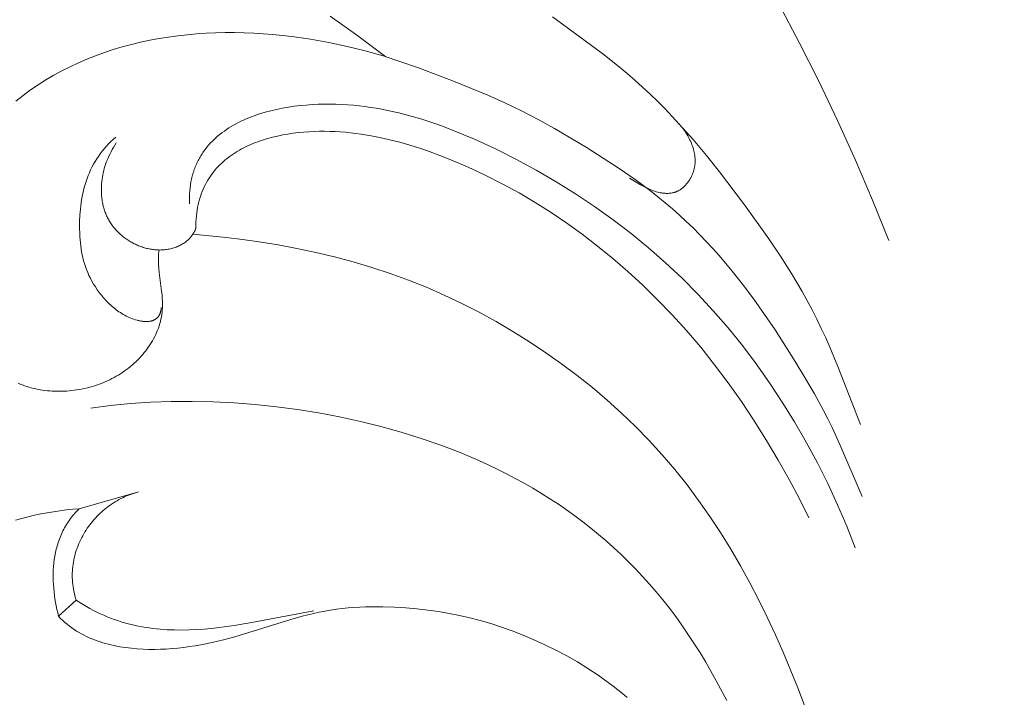
# Model space of a CAD drawing. Units: millimetres. Extents: x 5649 to 13171, y 2127 to 5320.
# Drawn here: x 6912 to 6948, y 2641 to 2666 of the extents above; entities that cross this region are included whole.
import ezdxf
from ezdxf import colors
from ezdxf.entities.mleader import LeaderData, LeaderLine
from ezdxf.math import Vec2, Vec3

# ---------------------------------------------------------------- set-up
doc = ezdxf.new("R2010")
doc.units = ezdxf.units.MM
doc.header["$PDMODE"] = 3
doc.layers.get('0').update_dxf_attribs({"lineweight": 13})
doc.styles.get("Standard").update_dxf_attribs({"font": 'ARIALNI.TTF'})
doc.styles.add('style1', font='txt')
doc.dimstyles.new('1_5', dxfattribs={"dimtxt": 22, "dimasz": 14, "dimexe": 1, "dimexo": 0, "dimgap": 5, "dimtad": 1, "dimdec": 0, "dimtxsty": 'style1', "dimcen": 25, "dimclrd": 1, "dimclre": 1, "dimclrt": 1, "dimadec": 0, "dimazin": 0, "dimtfac": 1, "dimtdec": 0, "dimtmove": 0, "dimatfit": 3, "dimfxl": 1, "dimtfill": 1, "dimarcsym": 0})

# ---------------------------------------------------------------- blocks, each defined once
blk = doc.blocks.new('*D52')
at = {"color": 251, "lineweight": -2, "transparency": 16777216}
for p, q in [((6943.003, 4419.158), (6371.177, 4419.158)), ((6372.177, 4380.158), (6372.177, 2418.39)), ((6947.075, 2379.39), (6371.177, 2379.39))]:
    blk.add_line(p, q, dxfattribs=at)
at = {"color": 251, "lineweight": 50, "transparency": 16777216}
for points in [[(6365.677, 4380.158), (6378.677, 4380.158), (6372.177, 4419.158)], [(6365.677, 2418.39), (6378.677, 2418.39), (6372.177, 2379.39)]]:
    blk.add_solid(points, dxfattribs=at)
at = {"layer": 'Defpoints', "color": 0, "lineweight": 50, "transparency": 16777216}
for p in [(6943.003, 4419.158), (6372.177, 2379.39), (6947.075, 2379.39)]:
    blk.add_point(p, dxfattribs=at)
at = {"color": 251, "transparency": 16777216, "insert": (6342.34, 3399.274), "char_height": 39, "attachment_point": 5, "rotation": 90, "style": 'style1', "bg_fill": 3, "box_fill_scale": 1.1, "bg_fill_color": 256, "bg_fill_true_color": 13158600, "bg_fill_transparency": 0}
blk.add_mtext('{\\fTimes New Roman|b0|i0|c204|p18;2040}', dxfattribs=at)
blk = doc.blocks.new('n9')
for points in [[(-16.874, 52.949), (-15.781, 51.792), (-14.724, 50.604), (-13.704, 49.386), (-12.72, 48.138), (-11.771, 46.863), (-10.857, 45.562), (-9.978, 44.237), (-9.132, 42.889), (-8.32, 41.521), (-7.54, 40.133), (-6.793, 38.727), (-6.077, 37.305), (-5.392, 35.868), (-4.737, 34.418), (-4.113, 32.957), (-3.518, 31.486)], [(-21.903, 38.201), (-22.923, 38.965), (-23.932, 39.692)], [(-15.807, 39.668), (-13.975, 38.305), (-13.378, 37.835), (-13.086, 37.594), (-12.798, 37.346), (-12.515, 37.093), (-12.237, 36.833), (-11.965, 36.568), (-11.697, 36.298), (-11.175, 35.743), (-10.671, 35.173), (-10.183, 34.59), (-9.709, 33.997), (-8.791, 32.785), (-7.905, 31.549), (-7.481, 30.918), (-7.074, 30.276), (-6.688, 29.621), (-6.325, 28.954), (-6.152, 28.615), (-5.986, 28.273), (-5.825, 27.929), (-5.671, 27.582), (-5.381, 26.879), (-4.55, 24.755)], [(-4.499, 22.128), (-5.307, 24.029), (-5.593, 24.657), (-5.745, 24.967), (-5.904, 25.274), (-6.237, 25.881), (-6.586, 26.478), (-6.944, 27.067), (-7.678, 28.22), (-8.059, 28.784), (-8.452, 29.341), (-8.862, 29.889), (-9.289, 30.425), (-9.733, 30.949), (-9.962, 31.205), (-10.195, 31.456), (-10.432, 31.703), (-10.674, 31.946), (-10.921, 32.183), (-11.173, 32.417), (-11.429, 32.645), (-11.691, 32.869), (-11.958, 33.087), (-12.23, 33.302), (-12.508, 33.511), (-12.79, 33.716), (-13.367, 34.114), (-13.954, 34.497), (-14.546, 34.869), (-15.735, 35.581), (-16.334, 35.915), (-16.938, 36.229), (-17.55, 36.522), (-18.168, 36.797), (-19.425, 37.311), (-20.705, 37.797), (-21.351, 38.023), (-22.001, 38.231), (-22.654, 38.417), (-23.312, 38.581), (-23.978, 38.723), (-24.652, 38.844), (-25.337, 38.943), (-25.683, 38.983), (-26.03, 39.018), (-26.378, 39.046), (-26.727, 39.067), (-27.076, 39.082), (-27.425, 39.089), (-27.774, 39.089), (-28.121, 39.081), (-28.468, 39.065), (-28.814, 39.042), (-29.159, 39.01), (-29.502, 38.971), (-29.844, 38.923), (-30.185, 38.868), (-30.525, 38.804), (-30.862, 38.732), (-31.197, 38.651), (-31.529, 38.562), (-31.858, 38.464), (-32.183, 38.357), (-32.504, 38.241), (-32.82, 38.117), (-33.131, 37.983), (-33.437, 37.84), (-33.737, 37.689), (-34.032, 37.528), (-34.321, 37.358), (-34.605, 37.178), (-34.883, 36.99), (-35.154, 36.792), (-35.419, 36.585)], [(-35.337, 26.266), (-35.259, 26.235), (-35.18, 26.205), (-35.101, 26.177), (-35.021, 26.151), (-34.94, 26.127), (-34.858, 26.104), (-34.776, 26.083), (-34.693, 26.064), (-34.609, 26.046), (-34.525, 26.031), (-34.44, 26.017), (-34.354, 26.005), (-34.268, 25.995), (-34.181, 25.987), (-34.094, 25.981), (-34.006, 25.976), (-33.917, 25.974), (-33.829, 25.974), (-33.74, 25.975), (-33.651, 25.978), (-33.561, 25.984), (-33.472, 25.991), (-33.382, 26), (-33.293, 26.01), (-33.203, 26.023), (-33.114, 26.038), (-33.025, 26.054), (-32.936, 26.073), (-32.847, 26.093), (-32.759, 26.115), (-32.671, 26.139), (-32.583, 26.165), (-32.497, 26.192), (-32.41, 26.222), (-32.325, 26.253), (-32.24, 26.286), (-32.156, 26.321), (-32.072, 26.358), (-31.99, 26.397), (-31.908, 26.437), (-31.828, 26.479), (-31.749, 26.523), (-31.67, 26.569), (-31.593, 26.617), (-31.517, 26.666), (-31.443, 26.718), (-31.37, 26.771), (-31.298, 26.826), (-31.228, 26.882), (-31.159, 26.94), (-31.092, 27), (-31.027, 27.061), (-30.963, 27.123), (-30.901, 27.187), (-30.84, 27.253), (-30.782, 27.32), (-30.725, 27.388), (-30.67, 27.457), (-30.618, 27.527), (-30.567, 27.599), (-30.519, 27.672), (-30.472, 27.746), (-30.428, 27.821), (-30.386, 27.896), (-30.346, 27.973), (-30.309, 28.051), (-30.274, 28.129), (-30.242, 28.208), (-30.212, 28.288), (-30.185, 28.369), (-30.16, 28.45), (-30.138, 28.532), (-30.118, 28.615), (-30.102, 28.698), (-30.088, 28.781), (-30.077, 28.865), (-30.073, 28.907), (-30.069, 28.949), (-30.065, 29.017), (-30.063, 29.085), (-30.062, 29.153), (-30.063, 29.221), (-30.065, 29.289), (-30.068, 29.357), (-30.078, 29.495), (-30.092, 29.632), (-30.178, 30.322), (-30.192, 30.46), (-30.202, 30.597), (-30.205, 30.665), (-30.207, 30.734), (-30.208, 30.802), (-30.207, 30.87), (-30.205, 30.937), (-30.201, 31.005), (-30.195, 31.072), (-30.186, 31.14)], [(-4.754, 20.258), (-5.058, 21.043), (-5.389, 21.824), (-5.747, 22.599), (-6.13, 23.364), (-6.536, 24.118), (-6.964, 24.858), (-7.413, 25.583), (-7.881, 26.29), (-8.367, 26.976), (-8.871, 27.643), (-9.394, 28.289), (-9.936, 28.914), (-10.497, 29.52), (-11.077, 30.105), (-11.677, 30.671), (-12.297, 31.216), (-12.937, 31.741), (-13.597, 32.246), (-14.275, 32.73), (-14.97, 33.194), (-15.68, 33.636), (-16.406, 34.057), (-17.144, 34.456), (-17.896, 34.834), (-18.658, 35.188), (-19.044, 35.354), (-19.433, 35.513), (-19.825, 35.662), (-20.22, 35.802), (-20.619, 35.931), (-21.021, 36.048), (-21.426, 36.153), (-21.836, 36.244), (-22.041, 36.285), (-22.248, 36.321), (-22.456, 36.354), (-22.665, 36.384), (-22.875, 36.409), (-23.085, 36.43), (-23.297, 36.447), (-23.51, 36.459), (-23.724, 36.467), (-23.938, 36.471), (-24.154, 36.47), (-24.371, 36.464), (-24.589, 36.453), (-24.807, 36.438), (-25.026, 36.417), (-25.244, 36.391), (-25.461, 36.359), (-25.676, 36.321), (-25.889, 36.278), (-26.1, 36.229), (-26.308, 36.174), (-26.512, 36.112), (-26.613, 36.079), (-26.713, 36.044), (-26.811, 36.007), (-26.908, 35.969), (-27.004, 35.929), (-27.099, 35.887), (-27.192, 35.844), (-27.284, 35.799), (-27.374, 35.752), (-27.463, 35.703), (-27.55, 35.652), (-27.635, 35.6), (-27.719, 35.545), (-27.8, 35.489), (-27.88, 35.431), (-27.958, 35.371), (-28.033, 35.309), (-28.107, 35.245), (-28.178, 35.179), (-28.248, 35.111), (-28.315, 35.041), (-28.379, 34.969), (-28.441, 34.895), (-28.501, 34.819), (-28.558, 34.74), (-28.586, 34.7), (-28.612, 34.66), (-28.639, 34.619), (-28.664, 34.577), (-28.689, 34.535), (-28.713, 34.492), (-28.737, 34.449), (-28.76, 34.405), (-28.782, 34.361), (-28.803, 34.316), (-28.823, 34.271), (-28.843, 34.225), (-28.862, 34.178), (-28.881, 34.131), (-28.898, 34.083), (-28.915, 34.035), (-28.931, 33.986), (-28.946, 33.937), (-28.961, 33.887), (-28.974, 33.836), (-28.987, 33.785), (-28.999, 33.733), (-29.01, 33.681), (-29.021, 33.628), (-29.039, 33.52), (-29.053, 33.41), (-29.065, 33.298), (-29.072, 33.183), (-29.076, 33.066), (-29.076, 32.946), (-29.073, 32.823)], [(-11.178, 35.746), (-11.14, 35.703), (-11.103, 35.659), (-11.067, 35.614), (-11.032, 35.567), (-10.997, 35.519), (-10.964, 35.47), (-10.931, 35.42), (-10.899, 35.369), (-10.869, 35.317), (-10.839, 35.264), (-10.811, 35.21), (-10.785, 35.156), (-10.759, 35.101), (-10.736, 35.045), (-10.714, 34.989), (-10.693, 34.932), (-10.675, 34.876), (-10.658, 34.818), (-10.643, 34.761), (-10.63, 34.703), (-10.624, 34.674), (-10.619, 34.645), (-10.614, 34.616), (-10.61, 34.587), (-10.607, 34.558), (-10.604, 34.529), (-10.602, 34.5), (-10.6, 34.471), (-10.599, 34.442), (-10.598, 34.412), (-10.598, 34.383), (-10.599, 34.354), (-10.6, 34.325), (-10.602, 34.295), (-10.605, 34.266), (-10.608, 34.237), (-10.612, 34.208), (-10.617, 34.178), (-10.623, 34.149), (-10.629, 34.12), (-10.635, 34.091), (-10.643, 34.062), (-10.651, 34.033), (-10.66, 34.004), (-10.67, 33.975), (-10.681, 33.946), (-10.692, 33.917), (-10.704, 33.889), (-10.717, 33.86), (-10.731, 33.832), (-10.745, 33.804), (-10.759, 33.776), (-10.775, 33.749), (-10.791, 33.722), (-10.808, 33.695), (-10.825, 33.669), (-10.843, 33.643), (-10.861, 33.617), (-10.88, 33.592), (-10.9, 33.568), (-10.92, 33.544), (-10.94, 33.521), (-10.962, 33.498), (-10.983, 33.476), (-11.005, 33.454), (-11.028, 33.434), (-11.051, 33.414), (-11.074, 33.395), (-11.098, 33.376), (-11.122, 33.359), (-11.147, 33.342), (-11.172, 33.327), (-11.197, 33.312), (-11.21, 33.305), (-11.223, 33.298), (-11.236, 33.292), (-11.249, 33.285), (-11.262, 33.279), (-11.275, 33.274), (-11.289, 33.268), (-11.302, 33.263), (-11.315, 33.258), (-11.329, 33.253), (-11.342, 33.249), (-11.356, 33.245), (-11.37, 33.241), (-11.384, 33.237), (-11.411, 33.23), (-11.439, 33.225), (-11.467, 33.22), (-11.495, 33.216), (-11.524, 33.213), (-11.552, 33.211), (-11.581, 33.209), (-11.61, 33.209), (-11.639, 33.209), (-11.668, 33.21), (-11.697, 33.212), (-11.726, 33.214), (-11.755, 33.217), (-11.784, 33.221), (-11.813, 33.225), (-11.842, 33.23), (-11.872, 33.235), (-11.9, 33.241), (-11.958, 33.255), (-12.015, 33.271), (-12.072, 33.288), (-12.128, 33.307), (-12.183, 33.327), (-12.237, 33.348), (-12.291, 33.371), (-12.343, 33.394), (-12.395, 33.419), (-12.446, 33.444), (-12.496, 33.47), (-12.596, 33.525), (-12.695, 33.584), (-12.994, 33.771)], [(-31.767, 35.265), (-31.859, 35.184), (-31.947, 35.1), (-32.032, 35.015), (-32.113, 34.928), (-32.19, 34.84), (-32.264, 34.749), (-32.335, 34.657), (-32.402, 34.563), (-32.465, 34.467), (-32.525, 34.37), (-32.582, 34.271), (-32.636, 34.17), (-32.686, 34.068), (-32.732, 33.965), (-32.776, 33.86), (-32.816, 33.753), (-32.853, 33.646), (-32.887, 33.537), (-32.918, 33.427), (-32.946, 33.316), (-32.971, 33.204), (-32.994, 33.091), (-33.014, 32.978), (-33.031, 32.864), (-33.046, 32.75), (-33.058, 32.636), (-33.068, 32.521), (-33.077, 32.407), (-33.087, 32.179), (-33.089, 31.953), (-33.084, 31.73), (-33.079, 31.619), (-33.072, 31.508), (-33.062, 31.398), (-33.049, 31.289), (-33.034, 31.18), (-33.016, 31.072), (-32.995, 30.963), (-32.971, 30.856), (-32.943, 30.748), (-32.912, 30.641), (-32.876, 30.533), (-32.837, 30.426), (-32.794, 30.319), (-32.746, 30.212), (-32.694, 30.105), (-32.638, 29.999), (-32.577, 29.893), (-32.512, 29.788), (-32.443, 29.685), (-32.407, 29.634), (-32.37, 29.584), (-32.333, 29.534), (-32.294, 29.485), (-32.254, 29.436), (-32.213, 29.388), (-32.171, 29.341), (-32.128, 29.295), (-32.085, 29.249), (-32.04, 29.204), (-31.995, 29.161), (-31.948, 29.118), (-31.901, 29.076), (-31.853, 29.036), (-31.804, 28.996), (-31.754, 28.958), (-31.704, 28.92), (-31.653, 28.885), (-31.6, 28.85), (-31.547, 28.817), (-31.494, 28.785), (-31.439, 28.754), (-31.384, 28.725), (-31.328, 28.698), (-31.272, 28.672), (-31.215, 28.648), (-31.158, 28.626), (-31.102, 28.606), (-31.045, 28.588), (-30.989, 28.572), (-30.961, 28.564), (-30.933, 28.558), (-30.905, 28.551), (-30.877, 28.546), (-30.85, 28.541), (-30.823, 28.536), (-30.796, 28.533), (-30.769, 28.53), (-30.742, 28.527), (-30.716, 28.525), (-30.69, 28.524), (-30.665, 28.523), (-30.639, 28.523), (-30.614, 28.524), (-30.59, 28.526), (-30.566, 28.528), (-30.542, 28.531), (-30.519, 28.534), (-30.496, 28.539), (-30.484, 28.541), (-30.473, 28.544), (-30.462, 28.547), (-30.451, 28.55), (-30.44, 28.553), (-30.43, 28.556), (-30.419, 28.56), (-30.409, 28.564), (-30.399, 28.568), (-30.388, 28.572), (-30.378, 28.576), (-30.369, 28.581), (-30.359, 28.586), (-30.349, 28.591), (-30.34, 28.596), (-30.331, 28.601), (-30.321, 28.607), (-30.312, 28.613), (-30.304, 28.619), (-30.295, 28.625), (-30.286, 28.632), (-30.278, 28.638), (-30.27, 28.645), (-30.262, 28.652), (-30.254, 28.66), (-30.247, 28.667), (-30.239, 28.675), (-30.232, 28.683), (-30.225, 28.691), (-30.218, 28.7), (-30.211, 28.708), (-30.204, 28.717), (-30.198, 28.726), (-30.192, 28.736), (-30.186, 28.745), (-30.18, 28.755), (-30.174, 28.765), (-30.169, 28.776), (-30.164, 28.786), (-30.159, 28.797), (-30.154, 28.808), (-30.15, 28.819), (-30.145, 28.831), (-30.141, 28.843), (-30.137, 28.855), (-30.133, 28.867), (-30.13, 28.879), (-30.127, 28.892), (-30.124, 28.905), (-30.121, 28.918), (-30.118, 28.932), (-30.116, 28.946), (-30.114, 28.96), (-30.112, 28.974), (-30.11, 28.989), (-30.109, 29.003), (-30.107, 29.034)], [(-28.843, 31.93), (-28.842, 32.047), (-28.839, 32.162), (-28.832, 32.274), (-28.822, 32.384), (-28.81, 32.492), (-28.794, 32.598), (-28.776, 32.701), (-28.755, 32.802), (-28.731, 32.9), (-28.705, 32.997), (-28.676, 33.091), (-28.644, 33.183), (-28.61, 33.273), (-28.574, 33.361), (-28.535, 33.446), (-28.493, 33.53), (-28.45, 33.611), (-28.404, 33.691), (-28.356, 33.768), (-28.305, 33.843), (-28.253, 33.917), (-28.199, 33.988), (-28.142, 34.057), (-28.084, 34.125), (-28.023, 34.19), (-27.961, 34.254), (-27.897, 34.316), (-27.831, 34.375), (-27.764, 34.433), (-27.695, 34.49), (-27.624, 34.544), (-27.552, 34.597), (-27.478, 34.647), (-27.402, 34.697), (-27.326, 34.744), (-27.248, 34.79), (-27.168, 34.834), (-27.087, 34.876), (-27.006, 34.917), (-26.922, 34.956), (-26.838, 34.993), (-26.753, 35.029), (-26.667, 35.064), (-26.58, 35.096), (-26.491, 35.128), (-26.402, 35.158), (-26.222, 35.213), (-26.039, 35.262), (-25.853, 35.306), (-25.665, 35.345), (-25.476, 35.378), (-25.285, 35.407), (-25.094, 35.43), (-24.902, 35.449), (-24.709, 35.463), (-24.518, 35.472), (-24.326, 35.477), (-24.135, 35.478), (-23.945, 35.475), (-23.754, 35.468), (-23.565, 35.457), (-23.376, 35.443), (-23.187, 35.424), (-22.999, 35.403), (-22.812, 35.377), (-22.439, 35.317), (-22.07, 35.244), (-21.703, 35.16), (-21.34, 35.065), (-20.981, 34.96), (-20.625, 34.846), (-20.274, 34.725), (-19.927, 34.596), (-19.586, 34.461), (-18.917, 34.176), (-18.27, 33.876), (-17.643, 33.56), (-17.033, 33.228), (-16.438, 32.878), (-15.856, 32.509), (-15.284, 32.121), (-14.72, 31.713), (-14.162, 31.282), (-13.607, 30.829), (-13.056, 30.352), (-12.51, 29.851), (-11.97, 29.324), (-11.437, 28.771), (-10.911, 28.191), (-10.393, 27.584), (-9.885, 26.948), (-9.387, 26.284), (-8.903, 25.597), (-8.435, 24.893), (-7.986, 24.179), (-7.558, 23.462), (-7.156, 22.747), (-6.782, 22.041), (-6.439, 21.35)], [(-31.747, 35.054), (-31.848, 34.888), (-31.894, 34.808), (-31.938, 34.729), (-31.978, 34.651), (-32.016, 34.574), (-32.051, 34.497), (-32.084, 34.421), (-32.114, 34.346), (-32.141, 34.27), (-32.166, 34.195), (-32.189, 34.119), (-32.209, 34.042), (-32.227, 33.965), (-32.243, 33.887), (-32.257, 33.807), (-32.269, 33.726), (-32.278, 33.644), (-32.286, 33.561), (-32.291, 33.477), (-32.293, 33.392), (-32.294, 33.307), (-32.291, 33.222), (-32.286, 33.136), (-32.278, 33.05), (-32.267, 32.965), (-32.26, 32.923), (-32.253, 32.88), (-32.245, 32.838), (-32.236, 32.796), (-32.227, 32.754), (-32.216, 32.713), (-32.205, 32.671), (-32.193, 32.63), (-32.18, 32.59), (-32.166, 32.549), (-32.152, 32.509), (-32.136, 32.469), (-32.12, 32.43), (-32.103, 32.391), (-32.085, 32.353), (-32.066, 32.314), (-32.046, 32.277), (-32.026, 32.24), (-32.004, 32.203), (-31.982, 32.166), (-31.959, 32.13), (-31.935, 32.095), (-31.911, 32.06), (-31.886, 32.026), (-31.86, 31.992), (-31.833, 31.958), (-31.806, 31.925), (-31.778, 31.893), (-31.749, 31.861), (-31.72, 31.83), (-31.69, 31.799), (-31.659, 31.769), (-31.628, 31.739), (-31.596, 31.71), (-31.564, 31.682), (-31.53, 31.654), (-31.497, 31.626), (-31.463, 31.6), (-31.428, 31.574), (-31.392, 31.548), (-31.357, 31.524), (-31.32, 31.499), (-31.283, 31.476), (-31.246, 31.453), (-31.208, 31.431), (-31.17, 31.41), (-31.131, 31.389), (-31.092, 31.369), (-31.052, 31.35), (-31.012, 31.331), (-30.972, 31.313), (-30.931, 31.296), (-30.89, 31.28), (-30.849, 31.265), (-30.807, 31.25), (-30.766, 31.236), (-30.723, 31.223), (-30.681, 31.211), (-30.638, 31.2), (-30.596, 31.19), (-30.553, 31.181), (-30.51, 31.172), (-30.466, 31.165), (-30.423, 31.158), (-30.38, 31.152), (-30.336, 31.148), (-30.292, 31.144), (-30.249, 31.142), (-30.205, 31.14), (-30.161, 31.139), (-30.118, 31.14), (-30.074, 31.141), (-30.03, 31.144), (-29.987, 31.148), (-29.943, 31.153), (-29.9, 31.159), (-29.857, 31.166), (-29.814, 31.174), (-29.771, 31.183), (-29.728, 31.194), (-29.686, 31.205), (-29.644, 31.218), (-29.602, 31.232), (-29.561, 31.247), (-29.521, 31.263), (-29.481, 31.28), (-29.442, 31.298), (-29.403, 31.318), (-29.365, 31.338), (-29.328, 31.36), (-29.291, 31.382), (-29.256, 31.406), (-29.221, 31.431), (-29.187, 31.457), (-29.171, 31.47), (-29.155, 31.484), (-29.139, 31.497), (-29.123, 31.512), (-29.108, 31.526), (-29.092, 31.541), (-29.078, 31.556), (-29.063, 31.571), (-29.049, 31.586), (-29.035, 31.602), (-29.021, 31.618), (-29.008, 31.634), (-28.995, 31.651), (-28.982, 31.667), (-28.97, 31.685), (-28.958, 31.702), (-28.946, 31.719), (-28.935, 31.737), (-28.924, 31.755), (-28.914, 31.774), (-28.903, 31.792), (-28.894, 31.811), (-28.884, 31.83), (-28.875, 31.85), (-28.867, 31.869), (-28.858, 31.889), (-28.85, 31.909), (-28.843, 31.93)], [(-6.343, 13.817), (-6.842, 15.135), (-7.379, 16.434), (-7.664, 17.076), (-7.961, 17.713), (-8.272, 18.344), (-8.598, 18.97), (-8.939, 19.59), (-9.297, 20.204), (-9.671, 20.809), (-10.062, 21.404), (-10.469, 21.988), (-10.894, 22.559), (-11.337, 23.116), (-11.797, 23.657), (-12.276, 24.181), (-12.771, 24.688), (-13.283, 25.178), (-13.811, 25.652), (-14.353, 26.109), (-14.909, 26.551), (-15.478, 26.976), (-16.058, 27.386), (-16.651, 27.781), (-17.253, 28.159), (-17.867, 28.52), (-18.49, 28.863), (-19.122, 29.188), (-19.764, 29.493), (-20.415, 29.778), (-21.074, 30.042), (-21.741, 30.284), (-22.415, 30.505), (-23.094, 30.705), (-23.777, 30.887), (-24.463, 31.05), (-25.15, 31.195), (-25.838, 31.323), (-26.525, 31.436), (-27.131, 31.523), (-27.736, 31.599), (-28.946, 31.719)], [(-9.442, 14.672), (-9.824, 15.393), (-10.223, 16.094), (-10.43, 16.436), (-10.641, 16.772), (-10.858, 17.101), (-11.079, 17.424), (-11.306, 17.739), (-11.538, 18.047), (-11.775, 18.347), (-12.017, 18.641), (-12.264, 18.928), (-12.516, 19.207), (-12.772, 19.48), (-13.034, 19.746), (-13.3, 20.005), (-13.571, 20.258), (-13.847, 20.503), (-14.127, 20.743), (-14.412, 20.976), (-14.701, 21.202), (-14.995, 21.422), (-15.293, 21.636), (-15.595, 21.843), (-15.901, 22.044), (-16.212, 22.24), (-16.527, 22.429), (-16.846, 22.612), (-17.169, 22.789), (-17.496, 22.961), (-17.826, 23.126), (-18.161, 23.286), (-18.499, 23.441), (-19.187, 23.733), (-19.89, 24.003), (-20.606, 24.252), (-21.336, 24.48), (-22.077, 24.687), (-22.829, 24.873), (-23.588, 25.039), (-24.354, 25.183), (-25.125, 25.306), (-25.898, 25.408), (-26.672, 25.489), (-27.445, 25.549), (-28.215, 25.587), (-28.981, 25.604), (-29.74, 25.599), (-30.491, 25.573), (-31.233, 25.525), (-31.962, 25.455), (-32.678, 25.363)], [(-30.931, 22.297), (-31.007, 22.277), (-31.081, 22.256), (-31.155, 22.232), (-31.229, 22.207), (-31.301, 22.179), (-31.373, 22.15), (-31.445, 22.118), (-31.515, 22.085), (-31.585, 22.051), (-31.654, 22.014), (-31.722, 21.976), (-31.789, 21.936), (-31.856, 21.894), (-31.921, 21.851), (-31.985, 21.806), (-32.049, 21.76), (-32.111, 21.712), (-32.172, 21.663), (-32.232, 21.612), (-32.291, 21.56), (-32.349, 21.506), (-32.405, 21.451), (-32.46, 21.395), (-32.514, 21.337), (-32.567, 21.278), (-32.618, 21.218), (-32.668, 21.157), (-32.716, 21.094), (-32.763, 21.031), (-32.808, 20.966), (-32.852, 20.9), (-32.894, 20.833), (-32.935, 20.765), (-32.974, 20.697), (-33.011, 20.627), (-33.047, 20.556), (-33.081, 20.484), (-33.113, 20.412), (-33.143, 20.339), (-33.171, 20.265), (-33.198, 20.19), (-33.222, 20.114), (-33.245, 20.038), (-33.266, 19.961), (-33.284, 19.884), (-33.301, 19.806), (-33.315, 19.727), (-33.328, 19.648), (-33.338, 19.568), (-33.346, 19.488), (-33.352, 19.408), (-33.355, 19.327), (-33.356, 19.245), (-33.355, 19.164), (-33.352, 19.082), (-33.346, 18.999), (-33.338, 18.917), (-33.327, 18.834), (-33.314, 18.751), (-33.298, 18.668), (-33.28, 18.585), (-33.259, 18.502), (-33.235, 18.419), (-33.209, 18.336)], [(-33.102, 21.683), (-30.931, 22.297)], [(-35.427, 21.265), (-35.2, 21.33), (-34.971, 21.389), (-34.741, 21.442), (-34.509, 21.491), (-34.276, 21.535), (-34.042, 21.573), (-33.807, 21.608), (-33.572, 21.637), (-33.337, 21.662), (-33.102, 21.683)], [(-33.102, 21.683), (-33.152, 21.633), (-33.201, 21.583), (-33.248, 21.532), (-33.293, 21.481), (-33.337, 21.429), (-33.38, 21.376), (-33.421, 21.322), (-33.461, 21.268), (-33.499, 21.213), (-33.536, 21.158), (-33.571, 21.102), (-33.605, 21.045), (-33.637, 20.988), (-33.668, 20.93), (-33.698, 20.872), (-33.727, 20.813), (-33.754, 20.754), (-33.78, 20.695), (-33.804, 20.635), (-33.828, 20.574), (-33.85, 20.513), (-33.87, 20.452), (-33.89, 20.39), (-33.908, 20.328), (-33.926, 20.266), (-33.942, 20.203), (-33.957, 20.14), (-33.97, 20.077), (-33.995, 19.949), (-34.015, 19.821), (-34.03, 19.692), (-34.042, 19.562), (-34.05, 19.431), (-34.054, 19.301), (-34.054, 19.17), (-34.051, 19.039), (-34.045, 18.908), (-34.035, 18.777), (-34.022, 18.646), (-34.007, 18.516), (-33.988, 18.387), (-33.967, 18.258), (-33.943, 18.13), (-33.917, 18.003), (-33.889, 17.878), (-33.858, 17.753)], [(-33.209, 18.336), (-33.858, 17.753)], [(-33.858, 17.753), (-33.783, 17.675), (-33.705, 17.6), (-33.625, 17.528), (-33.544, 17.459), (-33.46, 17.394), (-33.375, 17.331), (-33.289, 17.271), (-33.2, 17.213), (-33.11, 17.159), (-33.019, 17.107), (-32.926, 17.058), (-32.832, 17.012), (-32.736, 16.968), (-32.64, 16.927), (-32.542, 16.888), (-32.443, 16.852), (-32.343, 16.817), (-32.242, 16.786), (-32.141, 16.756), (-32.038, 16.729), (-31.935, 16.703), (-31.831, 16.68), (-31.727, 16.659), (-31.622, 16.64), (-31.516, 16.622), (-31.41, 16.607), (-31.198, 16.581), (-30.984, 16.562), (-30.771, 16.549), (-30.558, 16.542), (-30.345, 16.541), (-30.132, 16.545), (-29.92, 16.555), (-29.708, 16.569), (-29.497, 16.589), (-29.286, 16.613), (-29.076, 16.641), (-28.866, 16.674), (-28.657, 16.711), (-28.24, 16.795), (-27.825, 16.894), (-27.412, 17.005), (-25.369, 17.637), (-24.958, 17.753), (-24.752, 17.806), (-24.545, 17.855), (-24.336, 17.9), (-24.127, 17.941), (-23.916, 17.976), (-23.705, 18.007), (-23.493, 18.033), (-23.28, 18.054), (-23.067, 18.071), (-22.854, 18.083), (-22.641, 18.092), (-22.428, 18.097), (-22.005, 18.095), (-21.585, 18.081), (-21.171, 18.055), (-20.765, 18.019), (-20.367, 17.974), (-19.976, 17.92), (-19.591, 17.856), (-19.209, 17.781), (-18.828, 17.694), (-18.447, 17.595), (-18.064, 17.483), (-17.676, 17.357), (-17.283, 17.217), (-16.885, 17.062), (-16.486, 16.893), (-16.085, 16.71), (-15.686, 16.513), (-15.291, 16.303), (-14.9, 16.08), (-14.516, 15.845), (-14.141, 15.596), (-13.776, 15.336), (-13.597, 15.201), (-13.421, 15.064), (-13.248, 14.923), (-13.077, 14.78)], [(-33.209, 18.336), (-33.085, 18.255), (-32.96, 18.178), (-32.836, 18.104), (-32.711, 18.034), (-32.586, 17.968), (-32.46, 17.905), (-32.335, 17.845), (-32.209, 17.788), (-32.083, 17.735), (-31.956, 17.685), (-31.829, 17.638), (-31.702, 17.594), (-31.575, 17.553), (-31.447, 17.515), (-31.319, 17.479), (-31.19, 17.447), (-31.061, 17.417), (-30.932, 17.39), (-30.803, 17.365), (-30.673, 17.343), (-30.543, 17.323), (-30.412, 17.306), (-30.281, 17.292), (-30.15, 17.279), (-29.886, 17.261), (-29.621, 17.251), (-29.354, 17.249), (-29.086, 17.254), (-28.815, 17.266), (-28.543, 17.285), (-28.269, 17.31), (-27.994, 17.34), (-27.436, 17.415), (-26.871, 17.506), (-24.524, 17.952)]]:
    blk.add_lwpolyline(points)
blk = doc.blocks.new('N.VRS-002_354_368')
blk.add_blockref('n9', (0, 123.873))

msp = doc.modelspace()

# ---------------------------------------------------------------- leaders
at = {"color": 251}
ml = msp.add_multileader_mtext('Standard', dxfattribs=at)
ml.set_content('{\\fArial Narrow|b0|i0|c204|p34;\\C251;N.VRS-002-4L\\P109*91}', color=1)
ml.set_leader_properties(color=251, linetype='ByLayer', lineweight=-1)
ml.build(insert=Vec2(0, 0))
ml.multileader.update_dxf_attribs({"dogleg_length": 30, "arrow_head_size": 39})
ctx = ml.context
ctx.base_point, ctx.char_height, ctx.arrow_head_size, ctx.landing_gap_size, ctx.plane_origin = Vec3(7355.395, 2979.369), 39, 39, 2.25, Vec3(7213.189, 805.238)
notes = []
notes.append((ctx, [(0, (1, 1, 0), (7321.651, 2979.369), (1, 0), 33.744, [(0, [(6764.11, 2423.359)], 0, [])])]))
ctx.mtext.insert, ctx.mtext.width, ctx.mtext.flow_direction = Vec3(7357.645, 2999.202), 489.21121, 5
for ctx, leaders in notes:
    for number, flags, end, landing, length, lines in leaders:
        leader = LeaderData()
        leader.index, (leader.has_last_leader_line, leader.has_dogleg_vector, leader.attachment_direction) = number, flags
        leader.last_leader_point, leader.dogleg_vector, leader.dogleg_length = Vec3(end), Vec3(landing), length
        for number, points, colour, breaks in lines:
            line = LeaderLine()
            line.index, line.vertices, line.color, line.breaks = number, Vec3.list(points), colors.encode_raw_color(colour), breaks
            leader.lines.append(line)
        ctx.leaders.append(leader)

# ---------------------------------------------------------------- next in the draw order: dimensions: what is measured, and where the dimension line sits
dim = msp.add_linear_dim(base=(6372.177, 2379.39), p1=(6943.003, 4419.158), p2=(6947.075, 2379.39), angle=90, text='{\\fTimes New Roman|b0|i0|c204|p18;<>}', dimstyle='1_5', override={"dimtxt": 39, "dimasz": 39, "dimgap": 10, "dimclrd": 251, "dimclre": 251, "dimclrt": 251, "dimfxl": 15})
dim.commit()
dim.dimension.update_dxf_attribs({"geometry": '*D52', "text_midpoint": (6342.34, 3399.274)})

# ---------------------------------------------------------------- next in the draw order: block references
msp.add_blockref('N.VRS-002_354_368', (6947.075, 2502.317))

doc.saveas('drawing.dxf')
